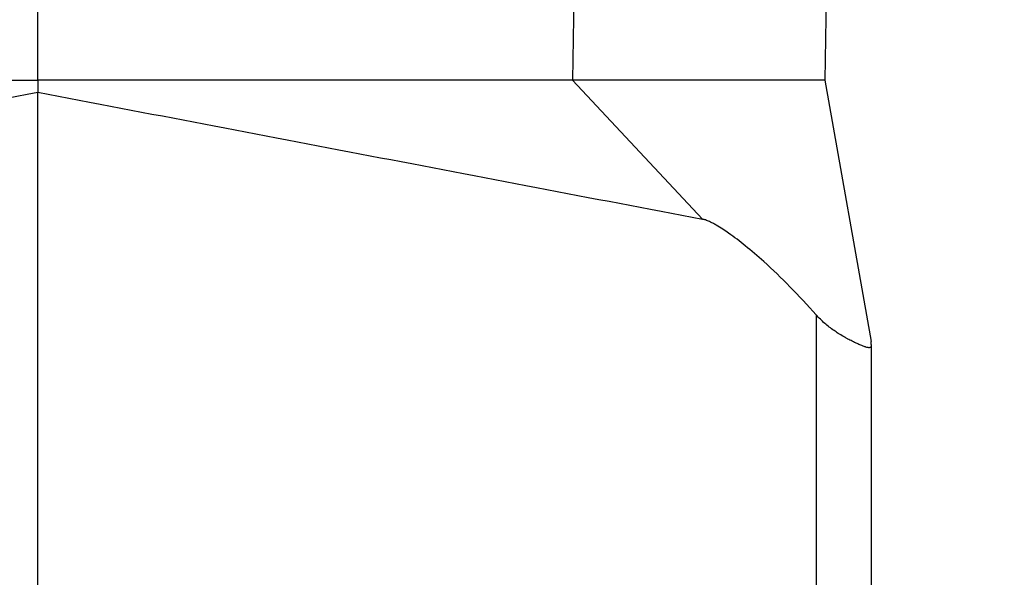
# Model space of a CAD drawing. Units: millimetres. Extents: x 0 to 297, y -250 to -40.
# Drawn here: x 222 to 248, y -158 to -143 of the extents above; entities that cross this region are included whole.
import ezdxf

# ---------------------------------------------------------------- set-up
doc = ezdxf.new("R2010")
doc.units = ezdxf.units.MM
doc.layers.add('1', color=7, linetype='Continuous')
doc.styles.add('CONVERTER_13', font='simplex.shx', dxfattribs={"width": 0.95})
doc.dimstyles.new('ME10_DIM_13', dxfattribs={"dimtxt": 3, "dimasz": 3, "dimexe": 1, "dimexo": 0.5, "dimgap": 2, "dimtad": 0, "dimdsep": 46, "dimtxsty": 'CONVERTER_13', "dimsah": 1, "dimcen": 0.09, "dimclrd": 2, "dimclre": 2, "dimclrt": 4, "dimadec": 0, "dimazin": 0, "dimtfac": 1, "dimtdec": 4, "dimtix": 1, "dimtmove": 0, "dimatfit": 3, "dimfxl": 1, "dimtolj": 1, "dimtzin": 0, "dimarcsym": 0})
doc.dimstyles.new('ME10_DIM_14', dxfattribs={"dimtxt": 3, "dimasz": 3, "dimexe": 1, "dimexo": 0.5, "dimgap": 2, "dimtad": 0, "dimdsep": 46, "dimtxsty": 'CONVERTER_13', "dimsah": 1, "dimcen": 0.09, "dimclrd": 2, "dimclre": 2, "dimclrt": 4, "dimadec": 0, "dimazin": 0, "dimtfac": 1, "dimtdec": 4, "dimtix": 1, "dimtmove": 0, "dimatfit": 3, "dimfxl": 1, "dimtolj": 1, "dimtzin": 0, "dimarcsym": 0})

# ---------------------------------------------------------------- blocks, each defined once
blk = doc.blocks.new('*D4')
at = {"layer": '1', "color": 2, "linetype": 'Continuous'}
for p, q in [((246.018, -113.37), (264.739, -113.37)), ((263.739, -146.595), (263.739, -113.37)), ((263.739, -188.32), (263.739, -155.095)), ((222.817, -188.32), (264.739, -188.32))]:
    blk.add_line(p, q, dxfattribs=at)
at = {"layer": '1', "color": 2}
for points in [[(264.134, -116.37), (263.344, -116.37), (263.739, -113.37)], [(263.344, -185.32), (264.134, -185.32), (263.739, -188.32)]]:
    blk.add_solid(points, dxfattribs=at)
at = {"layer": '1', "color": 4, "insert": (265.239, -153.095), "char_height": 3, "attachment_point": 7, "rotation": 90, "line_spacing_factor": 0.60024, "style": 'CONVERTER_13'}
blk.add_mtext('75', dxfattribs=at)
blk = doc.blocks.new('*D5')
at = {"layer": '1', "color": 2, "linetype": 'Continuous'}
for p, q in [((251.067, -94.07), (277.1, -94.07)), ((276.1, -136.945), (276.1, -94.07)), ((276.1, -188.32), (276.1, -145.445)), ((222.817, -188.32), (277.1, -188.32))]:
    blk.add_line(p, q, dxfattribs=at)
at = {"layer": '1', "color": 2}
for points in [[(276.495, -97.07), (275.705, -97.07), (276.1, -94.07)], [(275.705, -185.32), (276.495, -185.32), (276.1, -188.32)]]:
    blk.add_solid(points, dxfattribs=at)
at = {"layer": '1', "color": 4, "insert": (277.6, -143.445), "char_height": 3, "attachment_point": 7, "rotation": 90, "line_spacing_factor": 0.60024, "style": 'CONVERTER_13'}
blk.add_mtext('94', dxfattribs=at)

msp = doc.modelspace()

# ---------------------------------------------------------------- linework, layer by layer
at = {"color": 7, "linetype": 'Continuous'}
for p, q in [((222.317, -144.77), (222.317, -128.07)), ((243.607, -142.348), (243.564, -144.77)), ((222.317, -144.77), (222.317, -145.091)), ((243.564, -144.77), (244.817, -151.824)), ((222.317, -187.08), (222.317, -145.091)), ((244.817, -151.909), (244.817, -151.824)), ((244.817, -151.909), (244.817, -186.636))]:
    msp.add_line(p, q, dxfattribs=at)
at = {"color": 2, "linetype": 'Continuous'}
for p, q in [((236.788, -142.518), (236.749, -144.77)), ((236.749, -144.77), (240.263, -148.521)), ((243.33, -151.103), (243.33, -186.897))]:
    msp.add_line(p, q, dxfattribs=at)
at = {"color": 7, "linetype": 'Continuous'}
for points in [[(207.885, -144.77), (210.29, -144.77), (215.101, -144.77), (219.911, -144.77), (222.317, -144.77)], [(236.749, -144.77), (234.343, -144.77), (229.533, -144.77), (224.722, -144.77), (222.317, -144.77)], [(204.37, -148.521), (205.866, -148.235), (208.857, -147.663), (213.343, -146.806), (217.83, -145.948), (220.821, -145.376), (222.317, -145.091)], [(222.317, -145.091), (223.812, -145.376), (226.803, -145.948), (231.29, -146.806), (235.777, -147.663), (238.768, -148.235), (240.263, -148.521)]]:
    msp.add_open_spline(points, degree=3, dxfattribs=at)
for points, knots in [([(237.325, -144.77), (237.229, -144.77), (237.037, -144.77), (236.845, -144.77), (236.749, -144.77)], [0, 0, 0, 0, 0.2875623, 0.5763841, 0.5763841, 0.5763841, 0.5763841]), ([(243.564, -144.77), (243.487, -144.77), (243.333, -144.77), (242.991, -144.77), (242.472, -144.77), (241.719, -144.77), (240.793, -144.77), (239.727, -144.77), (238.555, -144.77), (237.742, -144.77), (237.325, -144.77)], [0, 0, 0, 0, 0.231126, 0.462252, 1.025676, 1.788054, 2.724037, 3.802414, 4.987377, 6.239339, 6.239339, 6.239339, 6.239339]), ([(243.33, -151.103), (243.097, -150.848), (242.644, -150.35), (241.998, -149.734), (241.442, -149.255), (241.069, -148.967), (240.804, -148.786), (240.66, -148.697), (240.541, -148.63), (240.446, -148.583), (240.355, -148.544), (240.29, -148.527), (240.263, -148.521)], [0, 0, 0, 0, 1.035594, 2.01801, 2.674905, 3.237675, 3.43093, 3.638505, 3.744382, 3.839197, 3.958499, 4.040355, 4.040355, 4.040355, 4.040355]), ([(244.817, -151.909), (244.816, -151.923), (244.816, -151.948), (244.802, -151.978), (244.776, -151.991), (244.748, -151.993), (244.714, -151.988), (244.678, -151.978), (244.639, -151.966), (244.602, -151.952), (244.558, -151.935), (244.511, -151.915), (244.461, -151.893), (244.412, -151.87), (244.361, -151.846), (244.303, -151.817), (244.244, -151.787), (244.183, -151.755), (244.125, -151.723), (244.037, -151.673), (243.933, -151.611), (243.804, -151.525), (243.682, -151.436), (243.559, -151.334), (243.441, -151.224), (243.367, -151.144), (243.33, -151.103)], [0, 0, 0, 0, 0.04257, 0.072877, 0.095216, 0.124065, 0.155901, 0.200363, 0.233698, 0.279597, 0.319779, 0.374369, 0.433105, 0.48314, 0.536452, 0.603658, 0.676986, 0.734315, 0.810209, 0.874422, 1.038565, 1.175017, 1.337696, 1.492852, 1.655073, 1.820306, 1.820306, 1.820306, 1.820306])]:
    msp.add_open_spline(points, degree=3, knots=knots, dxfattribs=at)

# ---------------------------------------------------------------- dimensions: what is measured, and where the dimension line sits
at = {"layer": '1'}
for base, p1, text, dimstyle, picture, middle in [((276.1, -188.32), (250.567, -94.07), '94', 'ME10_DIM_14', '*D5', (276.1, -141.195)), ((263.739, -188.32), (245.518, -113.37), '75', 'ME10_DIM_13', '*D4', (263.739, -150.845))]:
    dim = msp.add_linear_dim(base=base, p1=p1, p2=(222.317, -188.32), angle=90, text=text, dimstyle=dimstyle, dxfattribs=at)
    dim.commit()
    dim.dimension.update_dxf_attribs({"geometry": picture, "text_midpoint": middle, "text_rotation": 90})

doc.saveas('drawing.dxf')
